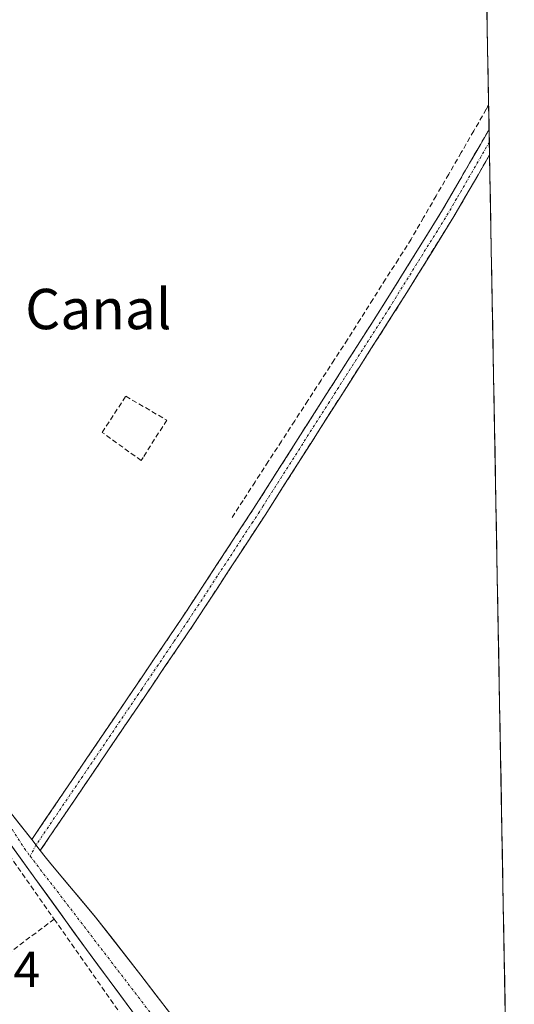
# Model space of a CAD drawing. Units: metres. Extents: x 625993 to 629488, y 4646278 to 4648653.
# Drawn here: x 629359 to 629458, y 4648094 to 4648290 of the extents above; entities that cross this region are included whole.
import ezdxf
from ezdxf.enums import TextEntityAlignment as Align

# ---------------------------------------------------------------- set-up
doc = ezdxf.new("R2010")
doc.units = ezdxf.units.M
doc.header["$MEASUREMENT"] = 0
doc.linetypes.add('TRAZO_Y_PUNTO', pattern=[1, 0.5, -0.25, 0, -0.25])
doc.linetypes.add('TRAZOSX2', pattern=[1.5, 1, -0.5])
for name, color, linetype, lineweight in [('Camino', 19, 'TRAZOSX2', 0), ('Camino Cxs', 19, 'Continuous', 0), ('Camino eje', 19, 'TRAZO_Y_PUNTO', 0), ('Carretera de calzada única', 19, 'Continuous', 13), ('Carretera de calzada única Cxs', 19, 'Continuous', 13), ('Carretera de calzada única eje', 19, 'TRAZO_Y_PUNTO', 0), ('Corriente artificial lineal', 5, 'TRAZOSX2', 13), ('Cultivos herbáceos CxS', 92, 'Continuous', 0), ('Municipio CxS', 142, 'Continuous', 0), ('Muro lineal', 1, 'TRAZOSX2', 13), ('Rótulo de punto de cota en terreno', 19, 'Continuous', 0), ('Texto cartográfico', 19, 'Continuous', 0)]:
    doc.layers.add(name, color=color, linetype=linetype, lineweight=lineweight)
doc.styles.add('Arial', font='txt', dxfattribs={"height": 0.2})

msp = doc.modelspace()

# ---------------------------------------------------------------- linework, layer by layer
at = {"layer": 'Camino', "color": 19, "linetype": 'TRAZOSX2', "lineweight": 0}
for points in [[(629361.81, 4648126.88), (629386.12, 4648162.76), (629391.72, 4648171.01), (629403.31, 4648188.72), (629405.88, 4648192.64), (629419.75, 4648214.46), (629431.64, 4648233.08), (629438.97, 4648244.87), (629443.3, 4648251.84), (629446.58, 4648257.5), (629452.52, 4648267.78)], [(629452.52, 4648267.78), (629452.57, 4648265.24)], [(629452.57, 4648265.24), (629452.62, 4648262.71)], [(629452.62, 4648262.71), (629452.61, 4648262.7), (629445.55, 4648250.49), (629433.85, 4648231.68), (629421.96, 4648213.06), (629409.55, 4648193.54), (629408.08, 4648191.22), (629393.9, 4648169.56), (629363.51, 4648124.72)]]:
    msp.add_lwpolyline(points, dxfattribs=at)
at = {"layer": 'Camino Cxs', "color": 19, "linetype": 'Continuous', "lineweight": 0}
msp.add_lwpolyline([(629361.81, 4648126.88), (629363.51, 4648124.72)], dxfattribs=at)
msp.add_polyline3d([(629452.62, 4648262.71, 237.96), (629452.61, 4648262.7, 237.96), (629450.26, 4648258.63, 237.79), (629447.9, 4648254.56, 237.93), (629445.55, 4648250.49, 237.84), (629443.21, 4648246.73, 237.91), (629440.87, 4648242.97, 237.93), (629438.53, 4648239.2, 237.87), (629436.19, 4648235.44, 237.85), (629433.85, 4648231.68, 237.82), (629431.47, 4648227.96, 237.85), (629429.09, 4648224.23, 237.82), (629426.72, 4648220.51, 237.89), (629424.34, 4648216.78, 237.88), (629421.96, 4648213.06, 238.01), (629419.48, 4648209.16, 237.87), (629417, 4648205.25, 237.9), (629414.51, 4648201.35, 237.81), (629412.03, 4648197.44, 237.85), (629409.55, 4648193.54, 237.85), (629408.08, 4648191.22, 237.88), (629405.72, 4648187.61, 237.83), (629403.35, 4648184, 237.76), (629400.99, 4648180.39, 237.73), (629398.63, 4648176.78, 237.72), (629396.26, 4648173.17, 237.75), (629393.9, 4648169.56, 237.73), (629391.14, 4648165.48, 237.67), (629388.37, 4648161.41, 237.7), (629385.61, 4648157.33, 237.65), (629382.85, 4648153.25, 237.66), (629380.08, 4648149.18, 237.62), (629377.32, 4648145.1, 237.66), (629374.56, 4648141.03, 237.57), (629371.8, 4648136.95, 237.66), (629369.03, 4648132.87, 237.57), (629366.27, 4648128.8, 237.71), (629363.51, 4648124.72, 237.82), (629362, 4648126.64, 237.84), (629361.81, 4648126.88, 237.84), (629364.51, 4648130.87, 237.63), (629367.22, 4648134.85, 237.5), (629369.92, 4648138.84, 237.57), (629372.62, 4648142.83, 237.46), (629375.32, 4648146.81, 237.61), (629378.02, 4648150.8, 237.55), (629380.72, 4648154.79, 237.58), (629383.42, 4648158.77, 237.54), (629386.12, 4648162.76, 237.79), (629388.92, 4648166.89, 237.79), (629391.72, 4648171.01, 237.95), (629394.04, 4648174.55, 237.92), (629396.36, 4648178.09, 237.84), (629398.67, 4648181.64, 237.81), (629400.99, 4648185.18, 237.91), (629403.31, 4648188.72, 237.96), (629405.88, 4648192.64, 238.01), (629408.19, 4648196.28, 237.87), (629410.5, 4648199.91, 237.86), (629412.82, 4648203.55, 237.84), (629415.13, 4648207.19, 237.89), (629417.44, 4648210.82, 237.89), (629419.75, 4648214.46, 237.92), (629422.13, 4648218.18, 238.01), (629424.51, 4648221.91, 237.86), (629426.88, 4648225.63, 237.87), (629429.26, 4648229.36, 237.78), (629431.64, 4648233.08, 237.93), (629434.08, 4648237.01, 237.82), (629436.53, 4648240.94, 237.94), (629438.97, 4648244.87, 237.88), (629441.14, 4648248.36, 238.04), (629443.3, 4648251.84, 237.91), (629444.94, 4648254.67, 237.96), (629446.58, 4648257.5, 238.14), (629448.65, 4648261.09, 237.88), (629450.73, 4648264.67, 237.98), (629452.52, 4648267.78, 238.04), (629452.62, 4648262.71, 237.96)], close=True, dxfattribs=at)
at = {"layer": 'Camino eje', "color": 19, "linetype": 'TRAZO_Y_PUNTO', "lineweight": 0}
for points in [[(629452.57, 4648265.24), (629452.57, 4648265.24), (629446.07, 4648254), (629444.43, 4648251.17), (629442.26, 4648247.68), (629432.75, 4648232.38), (629420.86, 4648213.76), (629407.72, 4648193.09), (629406.98, 4648191.93), (629405.7, 4648189.97), (629398.61, 4648179.14), (629392.81, 4648170.29), (629390.01, 4648166.16), (629383.64, 4648156.76), (629362.66, 4648125.8)], [(629362.66, 4648125.8), (629361.5, 4648123.61)]]:
    msp.add_lwpolyline(points, dxfattribs=at)
at = {"layer": 'Carretera de calzada única', "color": 19, "linetype": 'Continuous', "lineweight": 13}
for points in [[(629389.8, 4648081.2), (629387.3, 4648085.3), (629372.68, 4648105.07), (629362.43, 4648119.25), (629347.11, 4648140.5), (629333.75, 4648162.5), (629324.94, 4648177.66), (629320.87, 4648183.96), (629304.63, 4648203.8), (629297.4, 4648213.83), (629290.66, 4648226), (629283.73, 4648237.78), (629278.66, 4648248.32), (629272.66, 4648261.82), (629266.94, 4648272.93), (629262.93, 4648282.79), (629256.43, 4648299.55), (629250.93, 4648313.55), (629241.6, 4648336.16), (629240.94, 4648339.79), (629240.8, 4648342.25)], [(629246.87, 4648339.52), (629247.31, 4648336.34), (629249.05, 4648328.77), (629254.77, 4648313.49), (629261.28, 4648298.63), (629269.84, 4648279.83), (629278.43, 4648261.06), (629285.01, 4648246.77), (629289.97, 4648236.16), (629291.68, 4648232.51), (629296.33, 4648224.06), (629301.85, 4648216.13), (629308.14, 4648208.18), (629314.13, 4648200.66), (629320.46, 4648192.56), (629326.17, 4648184.64), (629334.18, 4648171.79), (629341.92, 4648158.78), (629349.33, 4648145.76), (629357.08, 4648132.93), (629361.81, 4648126.88)], [(629363.51, 4648124.72), (629364.46, 4648123.5), (629365.59, 4648122.06), (629374.49, 4648111.49), (629383.47, 4648099.97), (629392.35, 4648088.38), (629404.51, 4648071.27), (629416.67, 4648054.14), (629428.22, 4648039.58), (629440.09, 4648025.28), (629456.03, 4648007.55), (629457.2, 4648005.71)]]:
    msp.add_lwpolyline(points, dxfattribs=at)
at = {"layer": 'Carretera de calzada única Cxs', "color": 19, "linetype": 'Continuous', "lineweight": 13}
msp.add_lwpolyline([(629361.81, 4648126.88), (629363.51, 4648124.72)], dxfattribs=at)
for points in [[(629357.08, 4648132.93, 237.8), (629359.54, 4648129.79, 237.8), (629361.81, 4648126.88, 237.84), (629362, 4648126.64, 237.84), (629363.51, 4648124.72, 237.81), (629364.46, 4648123.5, 237.79), (629365.59, 4648122.06, 237.79), (629368.56, 4648118.54, 237.73), (629371.52, 4648115.01, 237.73), (629374.49, 4648111.49, 237.71), (629377.48, 4648107.65, 237.71), (629380.48, 4648103.81, 237.67), (629383.47, 4648099.97, 237.7), (629386.43, 4648096.11, 237.71), (629389.39, 4648092.24, 237.72)], [(629381.45, 4648093.21, 237.86), (629378.53, 4648097.16, 238.01), (629375.6, 4648101.12, 237.98), (629372.68, 4648105.07, 238.08), (629370.12, 4648108.62, 238.04), (629367.56, 4648112.16, 238.06), (629364.99, 4648115.71, 238.09), (629362.43, 4648119.25, 238), (629359.88, 4648122.79, 238.01), (629357.32, 4648126.33, 237.97)]]:
    msp.add_polyline3d(points, dxfattribs=at)
at = {"layer": 'Carretera de calzada única eje', "color": 19, "linetype": 'TRAZO_Y_PUNTO', "lineweight": 0}
for points in [[(629243.17, 4648340.33), (629243.48, 4648337.24), (629268.71, 4648274.53), (629293.42, 4648223.76), (629324.17, 4648181.77), (629360.36, 4648125.11), (629361.5, 4648123.61)], [(629361.5, 4648123.61), (629398.6, 4648075.29)]]:
    msp.add_lwpolyline(points, dxfattribs=at)
at = {"layer": 'Corriente artificial lineal', "color": 5, "linetype": 'TRAZOSX2', "lineweight": 13}
msp.add_polyline3d([(629452.43, 4648272.7, 237.98), (629452.43, 4648272.69, 237.98), (629451.96, 4648271.76, 237.98), (629449.48, 4648267.47, 237.85), (629446.99, 4648263.17, 237.71), (629444.51, 4648258.88, 237.89), (629442.02, 4648254.59, 237.8), (629439.54, 4648250.29, 237.81), (629437.05, 4648246, 237.73), (629434.53, 4648242.02, 237.76), (629432, 4648238.04, 237.67), (629429.48, 4648234.06, 237.74), (629426.95, 4648230.08, 237.64), (629424.43, 4648226.1, 237.71), (629421.81, 4648222.06, 237.69), (629419.2, 4648218.02, 237.79), (629416.58, 4648213.98, 237.68), (629413.96, 4648209.95, 237.73), (629411.34, 4648205.91, 237.68), (629408.73, 4648201.87, 237.72), (629406.11, 4648197.83, 237.81), (629403.72, 4648194.14, 237.91), (629401.33, 4648190.45, 237.94)], dxfattribs=at)
at = {"layer": 'Cultivos herbáceos CxS', "color": 92, "linetype": 'Continuous', "lineweight": 0}
msp.add_polyline3d([(629445.48, 4648653.38, 238.84), (629457.52, 4647994.43, 238.3)], dxfattribs=at)
msp.add_polyline3d([(629445.48, 4648653.38, 238.84), (629457.52, 4647994.43, 238.3)], dxfattribs=at)
at = {"layer": 'Municipio CxS', "color": 142, "linetype": 'Continuous', "lineweight": 0}
msp.add_polyline3d([(629452.05, 4648293.68, 237.92), (629452.14, 4648288.68, 237.86), (629452.23, 4648283.68, 237.88), (629452.32, 4648278.69, 237.92), (629452.42, 4648273.69, 237.96), (629452.51, 4648268.7, 238.05), (629452.6, 4648263.7, 238.02), (629452.69, 4648258.7, 237.67), (629452.78, 4648253.71, 237.65), (629452.87, 4648248.71, 237.65), (629452.96, 4648243.72, 237.64), (629453.05, 4648238.72, 237.63), (629453.15, 4648233.72, 237.64), (629453.24, 4648228.73, 237.64), (629453.33, 4648223.73, 237.64), (629453.42, 4648218.74, 237.64), (629453.51, 4648213.74, 237.65), (629453.6, 4648208.75, 237.65), (629453.69, 4648203.75, 237.66), (629453.78, 4648198.75, 237.65), (629453.88, 4648193.76, 237.65), (629453.97, 4648188.76, 237.66), (629454.06, 4648183.77, 237.66), (629454.15, 4648178.77, 237.66), (629454.24, 4648173.77, 237.65), (629454.33, 4648168.78, 237.66), (629454.42, 4648163.78, 237.67), (629454.51, 4648158.79, 237.67), (629454.61, 4648153.79, 237.65), (629454.7, 4648148.79, 237.55), (629454.79, 4648143.8, 237.54), (629454.88, 4648138.8, 237.52), (629454.97, 4648133.81, 237.53), (629455.06, 4648128.81, 237.53), (629455.15, 4648123.81, 237.52), (629455.24, 4648118.82, 237.53), (629455.34, 4648113.82, 237.52), (629455.43, 4648108.83, 237.52), (629455.52, 4648103.83, 237.52), (629455.61, 4648098.84, 237.52), (629455.7, 4648093.84, 237.54)], dxfattribs=at)
at = {"layer": 'Muro lineal', "color": 1, "linetype": 'TRAZOSX2', "lineweight": 13}
for points in [[(629388.59, 4648210.1, 237.6), (629383.89, 4648202.67, 237.91), (629383.51, 4648202.07, 237.91), (629375.78, 4648207.67, 237.67), (629380.46, 4648214.84, 237.54), (629388.59, 4648210.1, 237.6)], [(629357.35, 4648123.83, 238.01), (629366.26, 4648111.12, 238.28)], [(629366.26, 4648111.12, 238.28), (629344.51, 4648094.76, 240.79)], [(629366.26, 4648111.12, 238.28), (629388.03, 4648080.03, 238.25), (629367.78, 4648064.33, 240.77)]]:
    msp.add_polyline3d(points, dxfattribs=at)

# ---------------------------------------------------------------- texts
at = {"layer": 'Rótulo de punto de cota en terreno', "color": 19, "linetype": 'Continuous', "lineweight": 0, "style": 'Arial'}
msp.add_text('241,14', height=7, dxfattribs=at).set_placement((629334.35, 4648095.47), align=Align.BOTTOM_LEFT)
at = {"layer": 'Texto cartográfico', "color": 19, "linetype": 'Continuous', "lineweight": 0, "style": 'Arial'}
msp.add_text('Mejana Canal', height=8, dxfattribs=at).set_placement((629355.37, 4648232.14), align=Align.MIDDLE_CENTER)

doc.saveas('drawing.dxf')
